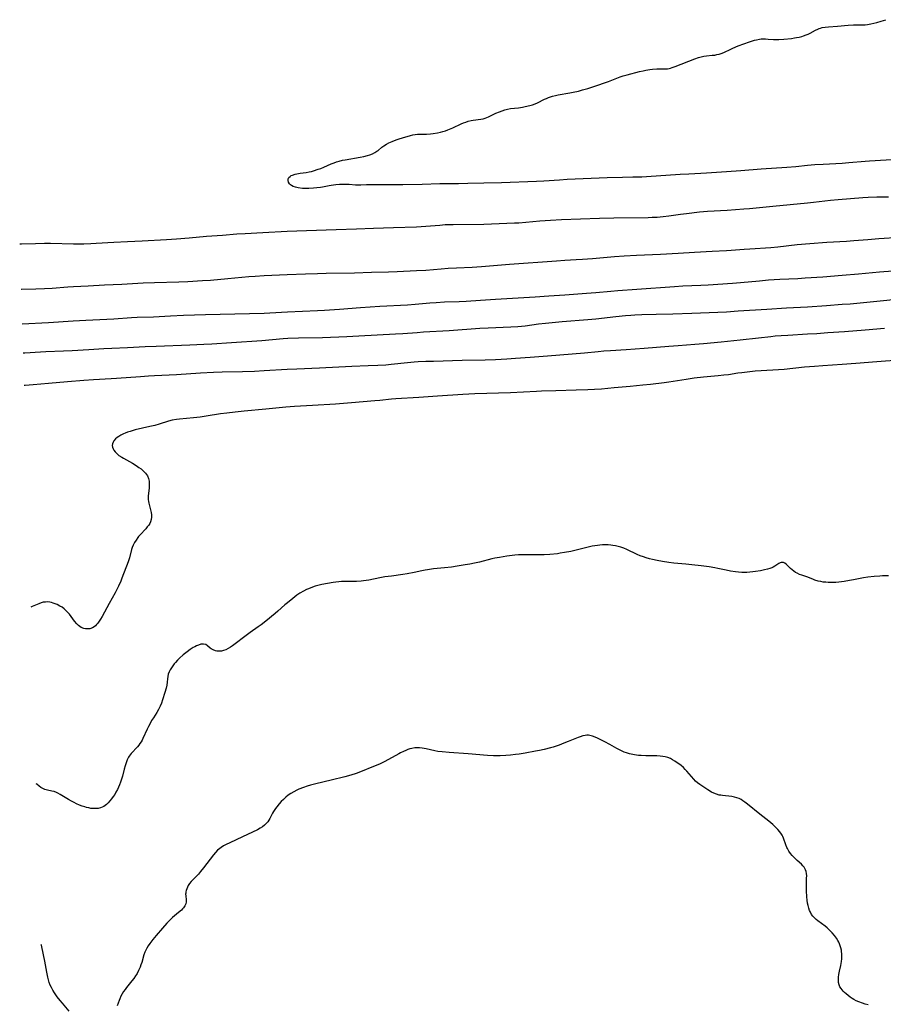
# Model space of a CAD drawing. Units: inches. Extents: x 2069525 to 2075025, y 248854 to 254325.
# Drawn here: x 2069574 to 2069798, y 252309 to 252565 of the extents above; entities that cross this region are included whole.
import ezdxf

# ---------------------------------------------------------------- set-up
doc = ezdxf.new("R2010")
doc.units = ezdxf.units.IN
doc.header["$MEASUREMENT"] = 0
doc.layers.add('c_20_T12S_R19E', color=242, linetype='Continuous')

msp = doc.modelspace()

# ---------------------------------------------------------------- linework, layer by layer
at = {"layer": 'c_20_T12S_R19E'}
for points in [[(2069801.71, 252528.6, 968), (2069794.51, 252528.19, 968), (2069793.42, 252528.12, 968), (2069789.12, 252527.74, 968), (2069787.41, 252527.61, 968), (2069782.45, 252527.35, 968), (2069780.31, 252527.22, 968), (2069778.45, 252527.07, 968), (2069775.4, 252526.76, 968), (2069773.09, 252526.55, 968), (2069766.42, 252526.1, 968), (2069761.12, 252525.7, 968), (2069757.42, 252525.46, 968), (2069752.18, 252525.05, 968), (2069750.73, 252524.96, 968), (2069747.65, 252524.84, 968), (2069745.41, 252524.73, 968), (2069736.62, 252524.14, 968), (2069735.39, 252524.09, 968), (2069733.11, 252524.04, 968), (2069730.41, 252523.93, 968), (2069726.41, 252523.86, 968), (2069716.04, 252523.44, 968), (2069714.01, 252523.31, 968), (2069710.01, 252522.99, 968), (2069708.07, 252522.89, 968), (2069699.01, 252522.59, 968), (2069694.41, 252522.52, 968), (2069690.26, 252522.37, 968), (2069687.86, 252522.33, 968), (2069684.79, 252522.34, 968), (2069683.03, 252522.32, 968), (2069678.44, 252522.18, 968), (2069673.4, 252522.08, 968), (2069671.29, 252522.07, 968), (2069664.98, 252522.1, 968), (2069663.93, 252522.07, 968), (2069662.48, 252522.01, 968), (2069661.56, 252521.99, 968), (2069661.08, 252522, 968), (2069659.42, 252522.12, 968), (2069658.28, 252522.18, 968), (2069657.62, 252522.18, 968), (2069656.96, 252522.16, 968), (2069656, 252522.09, 968), (2069654.81, 252521.93, 968), (2069654.27, 252521.84, 968), (2069652.52, 252521.48, 968), (2069652.03, 252521.4, 968), (2069651.11, 252521.27, 968), (2069650.19, 252521.18, 968), (2069648.99, 252521.12, 968), (2069648.17, 252521.11, 968), (2069647.37, 252521.15, 968), (2069646.21, 252521.29, 968), (2069645.5, 252521.46, 968), (2069644.97, 252521.66, 968), (2069644.51, 252521.9, 968), (2069644.26, 252522.09, 968), (2069644.02, 252522.32, 968), (2069643.74, 252522.74, 968), (2069643.6, 252523.17, 968), (2069643.65, 252523.63, 968), (2069643.83, 252523.98, 968), (2069644.13, 252524.26, 968), (2069644.42, 252524.45, 968), (2069644.77, 252524.61, 968), (2069645.44, 252524.83, 968), (2069645.85, 252524.93, 968), (2069646.76, 252525.09, 968), (2069648.28, 252525.3, 968), (2069649.07, 252525.43, 968), (2069649.65, 252525.56, 968), (2069650.22, 252525.71, 968), (2069651.41, 252526.09, 968), (2069652.07, 252526.34, 968), (2069652.85, 252526.66, 968), (2069654.76, 252527.51, 968), (2069655.53, 252527.81, 968), (2069656.19, 252528.02, 968), (2069656.86, 252528.21, 968), (2069657.73, 252528.42, 968), (2069658.43, 252528.56, 968), (2069662.35, 252529.24, 968), (2069663.27, 252529.43, 968), (2069664.18, 252529.66, 968), (2069664.85, 252529.88, 968), (2069665.5, 252530.14, 968), (2069666.11, 252530.45, 968), (2069666.68, 252530.8, 968), (2069666.98, 252531.01, 968), (2069667.95, 252531.8, 968), (2069668.46, 252532.18, 968), (2069669.17, 252532.63, 968), (2069669.79, 252532.94, 968), (2069670.59, 252533.29, 968), (2069671.66, 252533.7, 968), (2069672.48, 252533.98, 968), (2069673.3, 252534.24, 968), (2069675.38, 252534.87, 968), (2069675.97, 252535.03, 968), (2069676.57, 252535.14, 968), (2069677.19, 252535.2, 968), (2069679.51, 252535.23, 968), (2069680.53, 252535.29, 968), (2069681.26, 252535.36, 968), (2069682.36, 252535.53, 968), (2069683.17, 252535.7, 968), (2069683.81, 252535.88, 968), (2069684.44, 252536.07, 968), (2069685.07, 252536.3, 968), (2069685.54, 252536.49, 968), (2069686.4, 252536.87, 968), (2069688.55, 252537.89, 968), (2069689.13, 252538.13, 968), (2069689.73, 252538.36, 968), (2069690.34, 252538.55, 968), (2069691.16, 252538.75, 968), (2069691.64, 252538.84, 968), (2069693.63, 252539.1, 968), (2069694.25, 252539.23, 968), (2069694.78, 252539.38, 968), (2069695.61, 252539.7, 968), (2069697.57, 252540.63, 968), (2069698.46, 252541.01, 968), (2069699.14, 252541.28, 968), (2069699.83, 252541.52, 968), (2069700.55, 252541.7, 968), (2069701.37, 252541.85, 968), (2069703.43, 252542.08, 968), (2069704.46, 252542.23, 968), (2069705.18, 252542.36, 968), (2069706.32, 252542.63, 968), (2069707.02, 252542.84, 968), (2069707.7, 252543.09, 968), (2069708.37, 252543.37, 968), (2069710.17, 252544.27, 968), (2069710.66, 252544.49, 968), (2069711.16, 252544.7, 968), (2069711.69, 252544.89, 968), (2069712.23, 252545.06, 968), (2069713.04, 252545.27, 968), (2069713.68, 252545.4, 968), (2069716.74, 252545.92, 968), (2069717.61, 252546.08, 968), (2069718.98, 252546.39, 968), (2069720, 252546.67, 968), (2069721.4, 252547.08, 968), (2069723, 252547.6, 968), (2069726.76, 252548.91, 968), (2069729.81, 252550.06, 968), (2069730.54, 252550.31, 968), (2069731.61, 252550.62, 968), (2069734.83, 252551.45, 968), (2069735.73, 252551.66, 968), (2069736.43, 252551.81, 968), (2069737.47, 252551.98, 968), (2069738.19, 252552.07, 968), (2069739.29, 252552.17, 968), (2069739.88, 252552.19, 968), (2069741.28, 252552.17, 968), (2069742.08, 252552.2, 968), (2069742.48, 252552.26, 968), (2069742.9, 252552.37, 968), (2069743.32, 252552.5, 968), (2069744.09, 252552.79, 968), (2069749.17, 252554.76, 968), (2069750.13, 252555.09, 968), (2069750.82, 252555.3, 968), (2069751.51, 252555.46, 968), (2069752.22, 252555.56, 968), (2069753.71, 252555.67, 968), (2069754.36, 252555.74, 968), (2069754.91, 252555.84, 968), (2069755.46, 252555.96, 968), (2069756.01, 252556.13, 968), (2069756.69, 252556.39, 968), (2069758.48, 252557.27, 968), (2069759.08, 252557.54, 968), (2069760.45, 252558.1, 968), (2069761.93, 252558.66, 968), (2069763.4, 252559.19, 968), (2069764.62, 252559.57, 968), (2069765.19, 252559.72, 968), (2069765.98, 252559.87, 968), (2069766.38, 252559.91, 968), (2069766.81, 252559.94, 968), (2069767.5, 252559.94, 968), (2069768.18, 252559.89, 968), (2069769.58, 252559.77, 968), (2069770.37, 252559.77, 968), (2069770.99, 252559.8, 968), (2069772.26, 252559.89, 968), (2069774.25, 252560.07, 968), (2069775.06, 252560.18, 968), (2069775.56, 252560.26, 968), (2069776.25, 252560.4, 968), (2069776.94, 252560.58, 968), (2069777.41, 252560.72, 968), (2069778.1, 252560.97, 968), (2069778.63, 252561.2, 968), (2069779.15, 252561.45, 968), (2069780.53, 252562.2, 968), (2069781.06, 252562.47, 968), (2069781.43, 252562.62, 968), (2069781.79, 252562.75, 968), (2069782.19, 252562.85, 968), (2069783.01, 252562.99, 968), (2069783.85, 252563.07, 968), (2069786.22, 252563.24, 968), (2069788.95, 252563.47, 968), (2069790.36, 252563.55, 968), (2069792.66, 252563.56, 968), (2069793.38, 252563.6, 968), (2069794.02, 252563.68, 968), (2069794.84, 252563.83, 968), (2069795.65, 252564.01, 968), (2069796.4, 252564.2, 968), (2069797.55, 252564.52, 968), (2069798.73, 252564.91, 968)], [(2069799.41, 252518.89, 966), (2069796.41, 252518.86, 966), (2069794.13, 252518.78, 966), (2069792.81, 252518.7, 966), (2069786.38, 252518.21, 966), (2069784.42, 252518.03, 966), (2069779.99, 252517.5, 966), (2069778.4, 252517.32, 966), (2069769.41, 252516.48, 966), (2069763.4, 252515.83, 966), (2069761.89, 252515.71, 966), (2069757.59, 252515.4, 966), (2069752.43, 252515.1, 966), (2069750.42, 252514.94, 966), (2069747.01, 252514.55, 966), (2069745.43, 252514.34, 966), (2069742.39, 252513.9, 966), (2069740.94, 252513.74, 966), (2069739.4, 252513.62, 966), (2069738.08, 252513.56, 966), (2069737.08, 252513.54, 966), (2069728.16, 252513.45, 966), (2069724.41, 252513.34, 966), (2069714.61, 252512.95, 966), (2069711.71, 252512.81, 966), (2069708.92, 252512.61, 966), (2069703.51, 252512.15, 966), (2069702.39, 252512.08, 966), (2069700.41, 252511.99, 966), (2069694.41, 252511.78, 966), (2069686.46, 252511.71, 966), (2069685.42, 252511.68, 966), (2069684.37, 252511.64, 966), (2069682.96, 252511.54, 966), (2069679.4, 252511.24, 966), (2069676.96, 252511.11, 966), (2069671, 252510.93, 966), (2069665.78, 252510.75, 966), (2069661.4, 252510.55, 966), (2069656.06, 252510.42, 966), (2069648.42, 252510.16, 966), (2069643.41, 252509.97, 966), (2069637.06, 252509.57, 966), (2069632.49, 252509.35, 966), (2069630.32, 252509.22, 966), (2069626.61, 252508.93, 966), (2069622.43, 252508.65, 966), (2069617.95, 252508.22, 966), (2069614.63, 252507.97, 966), (2069612.06, 252507.82, 966), (2069605.77, 252507.48, 966), (2069601.96, 252507.26, 966), (2069598.42, 252507.09, 966), (2069593.82, 252506.8, 966), (2069592.41, 252506.73, 966), (2069590.61, 252506.69, 966), (2069587.91, 252506.7, 966), (2069581.97, 252506.8, 966), (2069580.41, 252506.81, 966), (2069578.09, 252506.78, 966), (2069574.41, 252506.65, 966), (2069573.95, 252506.64, 966)], [(2069802.4, 252508.41, 964), (2069796.92, 252508.04, 964), (2069794.04, 252507.82, 964), (2069790.41, 252507.5, 964), (2069788.57, 252507.37, 964), (2069783.47, 252507.06, 964), (2069779.05, 252506.75, 964), (2069775.75, 252506.46, 964), (2069770.69, 252505.91, 964), (2069768.9, 252505.75, 964), (2069763.42, 252505.41, 964), (2069761.99, 252505.3, 964), (2069758.64, 252505.01, 964), (2069757.4, 252504.92, 964), (2069753.71, 252504.74, 964), (2069749.07, 252504.48, 964), (2069744.86, 252504.27, 964), (2069740.25, 252504.02, 964), (2069734.01, 252503.75, 964), (2069730.87, 252503.58, 964), (2069728.37, 252503.39, 964), (2069722.61, 252502.89, 964), (2069720.01, 252502.69, 964), (2069718.41, 252502.58, 964), (2069715.42, 252502.42, 964), (2069713.28, 252502.28, 964), (2069701.05, 252501.38, 964), (2069693.81, 252500.79, 964), (2069691.41, 252500.64, 964), (2069687.28, 252500.45, 964), (2069685.16, 252500.33, 964), (2069683.35, 252500.21, 964), (2069679.4, 252499.87, 964), (2069676.91, 252499.71, 964), (2069671.96, 252499.5, 964), (2069669.64, 252499.42, 964), (2069665.24, 252499.31, 964), (2069660.89, 252499.17, 964), (2069653.5, 252499.06, 964), (2069651.27, 252499.01, 964), (2069648.14, 252498.91, 964), (2069643.41, 252498.73, 964), (2069637.41, 252498.43, 964), (2069635.03, 252498.29, 964), (2069633.38, 252498.16, 964), (2069627.95, 252497.65, 964), (2069623.46, 252497.28, 964), (2069621.44, 252497.13, 964), (2069617.62, 252496.9, 964), (2069615.28, 252496.79, 964), (2069608.93, 252496.63, 964), (2069605.98, 252496.52, 964), (2069600.44, 252496.23, 964), (2069595.94, 252496.04, 964), (2069591.7, 252495.81, 964), (2069587.89, 252495.63, 964), (2069586.42, 252495.54, 964), (2069582.42, 252495.19, 964), (2069580.41, 252495.06, 964), (2069578.14, 252494.96, 964), (2069574.42, 252494.86, 964), (2069574.31, 252494.86, 964)], [(2069802.87, 252499.81, 962), (2069797.11, 252499.4, 962), (2069791.63, 252498.92, 962), (2069787.41, 252498.52, 962), (2069782.39, 252498.14, 962), (2069777.78, 252497.82, 962), (2069775.87, 252497.7, 962), (2069771.24, 252497.49, 962), (2069768.27, 252497.3, 962), (2069765.93, 252497.1, 962), (2069761.07, 252496.59, 962), (2069758.92, 252496.42, 962), (2069752.6, 252496, 962), (2069750.75, 252495.91, 962), (2069746.1, 252495.73, 962), (2069743.93, 252495.6, 962), (2069734.08, 252494.89, 962), (2069729.18, 252494.57, 962), (2069727.41, 252494.42, 962), (2069723.46, 252494.06, 962), (2069721.07, 252493.86, 962), (2069715.42, 252493.46, 962), (2069711.31, 252493.13, 962), (2069707.71, 252492.88, 962), (2069697.42, 252492.29, 962), (2069693.57, 252492.02, 962), (2069689.82, 252491.79, 962), (2069687.99, 252491.7, 962), (2069684.21, 252491.59, 962), (2069682.04, 252491.47, 962), (2069680.41, 252491.36, 962), (2069676.62, 252491.03, 962), (2069674.58, 252490.87, 962), (2069667.41, 252490.46, 962), (2069662.38, 252490.14, 962), (2069656.95, 252489.72, 962), (2069653.06, 252489.44, 962), (2069651.28, 252489.34, 962), (2069647.38, 252489.16, 962), (2069643.42, 252489.01, 962), (2069638.83, 252488.75, 962), (2069637.41, 252488.69, 962), (2069622.21, 252488.32, 962), (2069616.49, 252488.13, 962), (2069613.12, 252487.95, 962), (2069608.65, 252487.76, 962), (2069604.42, 252487.62, 962), (2069603.01, 252487.54, 962), (2069598.41, 252487.21, 962), (2069596.54, 252487.1, 962), (2069591.11, 252486.85, 962), (2069587.87, 252486.68, 962), (2069581.46, 252486.25, 962), (2069574.59, 252485.88, 962)], [(2069802.42, 252492.39, 960), (2069796.41, 252491.78, 960), (2069789.46, 252491.13, 960), (2069787.41, 252490.97, 960), (2069783.35, 252490.7, 960), (2069778.41, 252490.35, 960), (2069772.94, 252490.05, 960), (2069767.89, 252489.7, 960), (2069760.42, 252489.26, 960), (2069757.41, 252489.05, 960), (2069755.16, 252488.93, 960), (2069752.87, 252488.83, 960), (2069748.41, 252488.69, 960), (2069743.46, 252488.51, 960), (2069739.16, 252488.4, 960), (2069735.38, 252488.29, 960), (2069733.57, 252488.21, 960), (2069732.57, 252488.15, 960), (2069731.22, 252488.04, 960), (2069728.64, 252487.79, 960), (2069723.46, 252487.23, 960), (2069721.4, 252487.02, 960), (2069714.75, 252486.51, 960), (2069710.39, 252486.09, 960), (2069708.6, 252485.89, 960), (2069705.1, 252485.43, 960), (2069703.25, 252485.22, 960), (2069701.44, 252485.1, 960), (2069695.53, 252484.86, 960), (2069693.36, 252484.74, 960), (2069685.41, 252484.17, 960), (2069678.74, 252483.8, 960), (2069677.1, 252483.69, 960), (2069673.4, 252483.4, 960), (2069671.47, 252483.27, 960), (2069662, 252482.78, 960), (2069658.86, 252482.64, 960), (2069652.56, 252482.4, 960), (2069646.35, 252482.25, 960), (2069643.54, 252482.15, 960), (2069642.3, 252482.07, 960), (2069636.8, 252481.6, 960), (2069628.91, 252481.1, 960), (2069623.86, 252480.74, 960), (2069621.72, 252480.61, 960), (2069618.14, 252480.45, 960), (2069609.4, 252480.15, 960), (2069606.54, 252480.01, 960), (2069601.94, 252479.77, 960), (2069597.86, 252479.62, 960), (2069595.79, 252479.5, 960), (2069591.92, 252479.22, 960), (2069587.57, 252478.97, 960), (2069585.34, 252478.87, 960), (2069580.73, 252478.73, 960), (2069579.37, 252478.66, 960), (2069575.26, 252478.38, 960), (2069574.82, 252478.35, 960)], [(2069798.44, 252484.74, 958), (2069793.41, 252484.35, 958), (2069787.99, 252483.96, 958), (2069783.71, 252483.63, 958), (2069780.81, 252483.42, 958), (2069778.41, 252483.27, 958), (2069773.3, 252483, 958), (2069771.62, 252482.89, 958), (2069770.06, 252482.75, 958), (2069768.9, 252482.63, 958), (2069765.68, 252482.25, 958), (2069760.93, 252481.72, 958), (2069755.98, 252481.27, 958), (2069751.4, 252480.81, 958), (2069749.15, 252480.62, 958), (2069744.84, 252480.32, 958), (2069742.41, 252480.13, 958), (2069736.06, 252479.58, 958), (2069731.35, 252479.22, 958), (2069727.33, 252479, 958), (2069725.57, 252478.88, 958), (2069724.08, 252478.75, 958), (2069720.58, 252478.4, 958), (2069710.98, 252477.61, 958), (2069706.42, 252477.27, 958), (2069702.64, 252476.97, 958), (2069700.41, 252476.84, 958), (2069697.41, 252476.69, 958), (2069694.77, 252476.59, 958), (2069688.76, 252476.47, 958), (2069681.37, 252476.26, 958), (2069679.32, 252476.2, 958), (2069677.41, 252476.09, 958), (2069676.35, 252476.02, 958), (2069674.62, 252475.86, 958), (2069670.4, 252475.42, 958), (2069668.94, 252475.31, 958), (2069666.89, 252475.18, 958), (2069664.41, 252475.07, 958), (2069660.17, 252474.9, 958), (2069651.76, 252474.51, 958), (2069645.86, 252474.27, 958), (2069643.41, 252474.14, 958), (2069637.41, 252473.77, 958), (2069634.86, 252473.65, 958), (2069631.74, 252473.54, 958), (2069626.49, 252473.42, 958), (2069624.27, 252473.33, 958), (2069620.91, 252473.15, 958), (2069614.61, 252472.76, 958), (2069608.94, 252472.51, 958), (2069607.42, 252472.43, 958), (2069605.28, 252472.27, 958), (2069599.11, 252471.77, 958), (2069597.68, 252471.69, 958), (2069593.13, 252471.5, 958), (2069590.61, 252471.32, 958), (2069586.4, 252470.94, 958), (2069581.47, 252470.55, 958), (2069577.45, 252470.2, 958), (2069575.33, 252470, 958), (2069575.08, 252469.97, 958)], [(2069802.14, 252476.57, 956), (2069796.44, 252476.15, 956), (2069790.96, 252475.68, 956), (2069787.41, 252475.43, 956), (2069782.41, 252475.12, 956), (2069780.22, 252474.95, 956), (2069777.66, 252474.72, 956), (2069772.4, 252474.17, 956), (2069770.91, 252474.06, 956), (2069766.41, 252473.79, 956), (2069764.87, 252473.68, 956), (2069763.42, 252473.55, 956), (2069761.39, 252473.31, 956), (2069760.32, 252473.16, 956), (2069757.93, 252472.79, 956), (2069756.72, 252472.63, 956), (2069755.21, 252472.47, 956), (2069751.42, 252472.14, 956), (2069749, 252471.87, 956), (2069746.89, 252471.57, 956), (2069742.39, 252470.87, 956), (2069741.2, 252470.71, 956), (2069737.66, 252470.29, 956), (2069735.66, 252470.07, 956), (2069732.4, 252469.77, 956), (2069728.24, 252469.36, 956), (2069724.96, 252469.07, 956), (2069723.14, 252468.95, 956), (2069721.41, 252468.88, 956), (2069718.41, 252468.78, 956), (2069713.11, 252468.58, 956), (2069709.41, 252468.49, 956), (2069708.08, 252468.44, 956), (2069701.31, 252468.1, 956), (2069692.1, 252467.82, 956), (2069688.98, 252467.68, 956), (2069682.41, 252467.26, 956), (2069677.58, 252466.9, 956), (2069671.58, 252466.55, 956), (2069670.44, 252466.44, 956), (2069667.38, 252466.09, 956), (2069666.13, 252465.97, 956), (2069660.09, 252465.49, 956), (2069655.93, 252465.18, 956), (2069649.92, 252464.78, 956), (2069645.25, 252464.57, 956), (2069643.05, 252464.41, 956), (2069637.8, 252463.84, 956), (2069632.2, 252463.34, 956), (2069629.91, 252463.11, 956), (2069627.73, 252462.84, 956), (2069626.11, 252462.62, 956), (2069622.37, 252462.02, 956), (2069620.82, 252461.81, 956), (2069619.04, 252461.61, 956), (2069615.45, 252461.26, 956), (2069614.61, 252461.16, 956), (2069613.5, 252460.97, 956), (2069612.6, 252460.75, 956), (2069610.18, 252459.98, 956), (2069609, 252459.65, 956), (2069607.77, 252459.34, 956), (2069603.92, 252458.45, 956), (2069602.59, 252458.09, 956), (2069601.95, 252457.88, 956), (2069601.33, 252457.64, 956), (2069600.86, 252457.44, 956), (2069600.24, 252457.13, 956), (2069599.67, 252456.79, 956), (2069599.22, 252456.47, 956), (2069598.83, 252456.13, 956), (2069598.4, 252455.64, 956), (2069598.17, 252455.27, 956), (2069598.03, 252454.89, 956), (2069597.99, 252454.45, 956), (2069598.05, 252454.01, 956), (2069598.19, 252453.59, 956), (2069598.42, 252453.17, 956), (2069598.74, 252452.74, 956), (2069599.08, 252452.39, 956), (2069599.71, 252451.87, 956), (2069600.42, 252451.39, 956), (2069600.88, 252451.12, 956), (2069603.23, 252449.81, 956), (2069604.21, 252449.21, 956), (2069604.91, 252448.74, 956), (2069605.44, 252448.36, 956), (2069605.93, 252447.95, 956), (2069606.3, 252447.61, 956), (2069606.63, 252447.24, 956), (2069606.9, 252446.88, 956), (2069607.12, 252446.51, 956), (2069607.37, 252445.89, 956), (2069607.52, 252445.2, 956), (2069607.56, 252444.63, 956), (2069607.56, 252444.05, 956), (2069607.52, 252443.46, 956), (2069607.29, 252441.3, 956), (2069607.28, 252440.84, 956), (2069607.3, 252440.38, 956), (2069607.37, 252439.93, 956), (2069607.46, 252439.48, 956), (2069607.94, 252437.77, 956), (2069608.11, 252437.03, 956), (2069608.18, 252436.43, 956), (2069608.18, 252435.83, 956), (2069608.09, 252435.21, 956), (2069607.92, 252434.65, 956), (2069607.7, 252434.21, 956), (2069607.44, 252433.79, 956), (2069607.06, 252433.29, 956), (2069606.65, 252432.83, 956), (2069605.19, 252431.26, 956), (2069604.82, 252430.82, 956), (2069604.59, 252430.53, 956), (2069604.14, 252429.89, 956), (2069603.74, 252429.22, 956), (2069603.42, 252428.6, 956), (2069603.16, 252427.97, 956), (2069602.99, 252427.47, 956), (2069602.43, 252425.24, 956), (2069602.1, 252424.21, 956), (2069600.48, 252419.98, 956), (2069600.17, 252419.21, 956), (2069599.59, 252417.91, 956), (2069599.19, 252417.06, 956), (2069598.73, 252416.18, 956), (2069597.2, 252413.45, 956), (2069595.36, 252410.07, 956), (2069594.94, 252409.35, 956), (2069594.58, 252408.81, 956), (2069594.21, 252408.31, 956), (2069593.92, 252407.97, 956), (2069593.61, 252407.66, 956), (2069593.25, 252407.37, 956), (2069592.88, 252407.13, 956), (2069592.19, 252406.87, 956), (2069591.79, 252406.81, 956), (2069591.39, 252406.81, 956), (2069591.01, 252406.85, 956), (2069590.63, 252406.94, 956), (2069589.94, 252407.22, 956), (2069589.57, 252407.46, 956), (2069589.2, 252407.75, 956), (2069588.78, 252408.16, 956), (2069588.19, 252408.86, 956), (2069586.87, 252410.62, 956), (2069586.43, 252411.13, 956), (2069585.96, 252411.62, 956), (2069585.47, 252412.05, 956), (2069584.94, 252412.43, 956), (2069584.4, 252412.77, 956), (2069583.69, 252413.14, 956), (2069583.38, 252413.28, 956), (2069582.62, 252413.55, 956), (2069582.19, 252413.67, 956), (2069581.76, 252413.76, 956), (2069581.18, 252413.82, 956), (2069580.61, 252413.81, 956), (2069580.07, 252413.73, 956), (2069579.53, 252413.59, 956), (2069578.9, 252413.37, 956), (2069577.21, 252412.63, 956), (2069576.84, 252412.48, 956)], [(2069799.41, 252420.6, 954), (2069797.88, 252420.56, 954), (2069797.15, 252420.53, 954), (2069795.74, 252420.43, 954), (2069794.1, 252420.25, 954), (2069792.93, 252420.07, 954), (2069790.35, 252419.57, 954), (2069789.34, 252419.39, 954), (2069787.91, 252419.16, 954), (2069786.52, 252418.98, 954), (2069785.74, 252418.91, 954), (2069784.97, 252418.86, 954), (2069784.38, 252418.86, 954), (2069783.81, 252418.87, 954), (2069783.16, 252418.92, 954), (2069782.52, 252418.99, 954), (2069781.89, 252419.1, 954), (2069781.21, 252419.25, 954), (2069780.32, 252419.51, 954), (2069779.78, 252419.71, 954), (2069778.23, 252420.31, 954), (2069776.94, 252420.76, 954), (2069776.34, 252420.99, 954), (2069775.76, 252421.26, 954), (2069775.31, 252421.5, 954), (2069774.9, 252421.78, 954), (2069774.44, 252422.13, 954), (2069774.02, 252422.5, 954), (2069773.25, 252423.3, 954), (2069772.91, 252423.62, 954), (2069772.53, 252423.89, 954), (2069772.22, 252424.02, 954), (2069771.92, 252424.08, 954), (2069771.6, 252424.06, 954), (2069771.29, 252423.97, 954), (2069770.94, 252423.8, 954), (2069769.9, 252423.1, 954), (2069769.55, 252422.89, 954), (2069769.12, 252422.68, 954), (2069768.68, 252422.5, 954), (2069768.01, 252422.3, 954), (2069767.3, 252422.13, 954), (2069766.22, 252421.92, 954), (2069764.9, 252421.7, 954), (2069764.23, 252421.62, 954), (2069763.44, 252421.55, 954), (2069762.64, 252421.51, 954), (2069762.02, 252421.5, 954), (2069761.41, 252421.51, 954), (2069760.5, 252421.56, 954), (2069759.74, 252421.64, 954), (2069758.42, 252421.84, 954), (2069757.3, 252422.06, 954), (2069755.13, 252422.54, 954), (2069754.36, 252422.69, 954), (2069752.92, 252422.92, 954), (2069750.84, 252423.19, 954), (2069748.42, 252423.47, 954), (2069746.84, 252423.64, 954), (2069743.7, 252423.92, 954), (2069742.43, 252424.06, 954), (2069740.78, 252424.31, 954), (2069739.42, 252424.57, 954), (2069738.17, 252424.85, 954), (2069737.45, 252425.03, 954), (2069736.51, 252425.3, 954), (2069735.83, 252425.53, 954), (2069735.03, 252425.83, 954), (2069734.24, 252426.17, 954), (2069731.53, 252427.46, 954), (2069730.71, 252427.8, 954), (2069729.97, 252428.05, 954), (2069729.3, 252428.24, 954), (2069728.61, 252428.39, 954), (2069727.93, 252428.51, 954), (2069727.38, 252428.58, 954), (2069726.67, 252428.64, 954), (2069725.94, 252428.66, 954), (2069725.22, 252428.64, 954), (2069724.48, 252428.59, 954), (2069723.89, 252428.51, 954), (2069723.22, 252428.4, 954), (2069722.56, 252428.27, 954), (2069721.52, 252428.04, 954), (2069718.39, 252427.25, 954), (2069717.01, 252426.93, 954), (2069715.39, 252426.62, 954), (2069714.24, 252426.45, 954), (2069713.5, 252426.35, 954), (2069711.51, 252426.15, 954), (2069710.04, 252426.05, 954), (2069709.41, 252426.03, 954), (2069708, 252426.04, 954), (2069705.35, 252426.09, 954), (2069704.53, 252426.09, 954), (2069703.43, 252426.05, 954), (2069702.42, 252425.96, 954), (2069701.74, 252425.89, 954), (2069700.41, 252425.7, 954), (2069698.49, 252425.4, 954), (2069697.26, 252425.16, 954), (2069696.5, 252425, 954), (2069693.33, 252424.19, 954), (2069692.02, 252423.88, 954), (2069690.76, 252423.63, 954), (2069689.61, 252423.43, 954), (2069687.47, 252423.1, 954), (2069685.98, 252422.89, 954), (2069684.17, 252422.68, 954), (2069681.32, 252422.39, 954), (2069679.8, 252422.2, 954), (2069679.22, 252422.1, 954), (2069678.3, 252421.92, 954), (2069676.35, 252421.48, 954), (2069674.55, 252421.13, 954), (2069673.38, 252420.94, 954), (2069670.42, 252420.55, 954), (2069668.72, 252420.3, 954), (2069667.45, 252420.07, 954), (2069664.53, 252419.49, 954), (2069663.21, 252419.29, 954), (2069662.54, 252419.21, 954), (2069661.39, 252419.14, 954), (2069658.54, 252419.14, 954), (2069657.48, 252419.1, 954), (2069656.74, 252419.05, 954), (2069656, 252418.98, 954), (2069655.31, 252418.89, 954), (2069653.84, 252418.65, 954), (2069652.41, 252418.34, 954), (2069651.36, 252418.08, 954), (2069650.67, 252417.88, 954), (2069649.48, 252417.48, 954), (2069648.91, 252417.27, 954), (2069648.36, 252417.03, 954), (2069647.62, 252416.66, 954), (2069646.63, 252416.07, 954), (2069645.89, 252415.56, 954), (2069644.84, 252414.75, 954), (2069643.43, 252413.61, 954), (2069642.8, 252413.07, 954), (2069640.94, 252411.42, 954), (2069640.28, 252410.85, 954), (2069637.84, 252408.85, 954), (2069636.66, 252407.91, 954), (2069635.87, 252407.33, 954), (2069633.75, 252405.86, 954), (2069633.04, 252405.35, 954), (2069629.18, 252402.45, 954), (2069628.66, 252402.08, 954), (2069628.05, 252401.72, 954), (2069627.47, 252401.44, 954), (2069626.88, 252401.22, 954), (2069626.29, 252401.08, 954), (2069625.56, 252401.03, 954), (2069625.15, 252401.06, 954), (2069624.75, 252401.15, 954), (2069624.18, 252401.37, 954), (2069623.66, 252401.67, 954), (2069623.42, 252401.85, 954), (2069622.69, 252402.46, 954), (2069622.23, 252402.76, 954), (2069621.64, 252402.91, 954), (2069620.95, 252402.83, 954), (2069620.35, 252402.64, 954), (2069619.87, 252402.44, 954), (2069619.38, 252402.2, 954), (2069618.99, 252401.97, 954), (2069618.2, 252401.46, 954), (2069617.41, 252400.88, 954), (2069616.42, 252400.09, 954), (2069615.46, 252399.24, 954), (2069614.91, 252398.7, 954), (2069614.4, 252398.15, 954), (2069614.08, 252397.77, 954), (2069613.69, 252397.28, 954), (2069613.32, 252396.75, 954), (2069612.99, 252396.21, 954), (2069612.71, 252395.65, 954), (2069612.5, 252395.08, 954), (2069612.36, 252394.47, 954), (2069612.28, 252393.86, 954), (2069612.22, 252393.01, 954), (2069612.13, 252392.25, 954), (2069611.95, 252391.45, 954), (2069611.63, 252390.36, 954), (2069611.03, 252388.46, 954), (2069610.72, 252387.6, 954), (2069610.37, 252386.76, 954), (2069610.12, 252386.24, 954), (2069609.94, 252385.89, 954), (2069609.52, 252385.18, 954), (2069608.64, 252383.77, 954), (2069608.2, 252383.05, 954), (2069607.69, 252382.15, 954), (2069607.34, 252381.5, 954), (2069607.01, 252380.85, 954), (2069605.92, 252378.41, 954), (2069605.7, 252377.98, 954), (2069605.46, 252377.56, 954)], [(2069794.17, 252309.24, 952), (2069793.39, 252309.45, 952), (2069792.67, 252309.68, 952), (2069791.72, 252310.05, 952), (2069791.09, 252310.34, 952), (2069790.48, 252310.66, 952), (2069790.02, 252310.93, 952), (2069789.48, 252311.28, 952), (2069788.95, 252311.68, 952), (2069788.44, 252312.1, 952), (2069788.05, 252312.45, 952), (2069787.68, 252312.82, 952), (2069787.39, 252313.14, 952), (2069787.13, 252313.48, 952), (2069786.83, 252313.97, 952), (2069786.61, 252314.49, 952), (2069786.49, 252315.08, 952), (2069786.45, 252315.71, 952), (2069786.49, 252316.47, 952), (2069786.58, 252317.17, 952), (2069786.74, 252318.04, 952), (2069787.06, 252319.5, 952), (2069787.17, 252320.04, 952), (2069787.24, 252320.56, 952), (2069787.31, 252321.26, 952), (2069787.34, 252321.95, 952), (2069787.32, 252322.64, 952), (2069787.28, 252323.06, 952), (2069787.22, 252323.44, 952), (2069787.09, 252324.04, 952), (2069786.92, 252324.63, 952), (2069786.74, 252325.11, 952), (2069786.53, 252325.57, 952), (2069786.33, 252325.94, 952), (2069785.91, 252326.61, 952), (2069785.44, 252327.24, 952), (2069784.84, 252327.94, 952), (2069784.2, 252328.6, 952), (2069783.48, 252329.24, 952), (2069782.96, 252329.66, 952), (2069781.13, 252331.05, 952), (2069780.71, 252331.4, 952), (2069780.26, 252331.83, 952), (2069779.84, 252332.28, 952), (2069779.47, 252332.76, 952), (2069779.16, 252333.3, 952), (2069778.97, 252333.72, 952), (2069778.73, 252334.36, 952), (2069778.55, 252335.02, 952), (2069778.43, 252335.65, 952), (2069778.33, 252336.47, 952), (2069778.27, 252337.29, 952), (2069778.18, 252338.87, 952), (2069778.13, 252340.34, 952), (2069778.13, 252340.97, 952), (2069778.19, 252342.13, 952), (2069778.21, 252342.74, 952), (2069778.17, 252343.34, 952), (2069778.08, 252343.84, 952), (2069777.91, 252344.32, 952), (2069777.74, 252344.67, 952), (2069777.52, 252345, 952), (2069777.2, 252345.38, 952), (2069776.84, 252345.74, 952), (2069775.7, 252346.73, 952), (2069775.28, 252347.13, 952), (2069774.87, 252347.56, 952), (2069774.44, 252348.05, 952), (2069774.03, 252348.57, 952), (2069773.59, 252349.18, 952), (2069773.2, 252349.81, 952), (2069773.04, 252350.12, 952), (2069772.76, 252350.76, 952), (2069772.18, 252352.54, 952), (2069772.03, 252352.92, 952), (2069771.83, 252353.29, 952), (2069771.67, 252353.56, 952), (2069771.23, 252354.16, 952), (2069770.72, 252354.75, 952), (2069770.31, 252355.2, 952), (2069769.86, 252355.64, 952), (2069769.4, 252356.07, 952), (2069768.38, 252356.94, 952), (2069766.03, 252358.79, 952), (2069762.81, 252361.38, 952), (2069762.15, 252361.9, 952), (2069761.66, 252362.25, 952), (2069761.16, 252362.56, 952), (2069760.64, 252362.82, 952), (2069760.11, 252363.03, 952), (2069759.47, 252363.2, 952), (2069758.77, 252363.32, 952), (2069756.37, 252363.58, 952), (2069755.91, 252363.65, 952), (2069755.45, 252363.73, 952), (2069754.76, 252363.91, 952), (2069754.12, 252364.17, 952), (2069753.5, 252364.5, 952), (2069752.55, 252365.09, 952), (2069750.47, 252366.45, 952), (2069749.86, 252366.91, 952), (2069749.37, 252367.35, 952), (2069748.9, 252367.84, 952), (2069747.1, 252369.89, 952), (2069746.66, 252370.37, 952), (2069746.2, 252370.83, 952), (2069745.61, 252371.36, 952), (2069745.27, 252371.64, 952), (2069744.63, 252372.11, 952), (2069743.96, 252372.55, 952), (2069743.4, 252372.88, 952), (2069742.82, 252373.16, 952), (2069742.17, 252373.42, 952), (2069741.51, 252373.6, 952), (2069740.85, 252373.73, 952), (2069740.17, 252373.81, 952), (2069739.33, 252373.86, 952), (2069738.54, 252373.88, 952), (2069736.43, 252373.9, 952), (2069735.24, 252373.95, 952), (2069734.56, 252374.01, 952), (2069733.5, 252374.14, 952), (2069733.05, 252374.22, 952), (2069732.25, 252374.41, 952), (2069731.47, 252374.64, 952), (2069730.86, 252374.87, 952), (2069729.99, 252375.24, 952), (2069728.89, 252375.79, 952), (2069727.08, 252376.81, 952), (2069725.79, 252377.5, 952), (2069723.92, 252378.44, 952), (2069723.27, 252378.74, 952), (2069722.59, 252379, 952), (2069721.9, 252379.19, 952), (2069721.57, 252379.23, 952), (2069721.17, 252379.25, 952), (2069720.75, 252379.21, 952), (2069720.08, 252379.07, 952), (2069719.41, 252378.86, 952), (2069718.88, 252378.65, 952), (2069716.34, 252377.58, 952), (2069715.22, 252377.15, 952), (2069713.94, 252376.68, 952), (2069712.41, 252376.18, 952), (2069711.7, 252375.96, 952), (2069710.11, 252375.55, 952), (2069708.9, 252375.28, 952), (2069707.83, 252375.07, 952), (2069705.14, 252374.58, 952), (2069703.61, 252374.35, 952), (2069702.64, 252374.22, 952), (2069701.31, 252374.07, 952), (2069700.16, 252373.97, 952), (2069698.69, 252373.88, 952), (2069697.95, 252373.87, 952), (2069696.93, 252373.89, 952), (2069695.37, 252374, 952), (2069690.35, 252374.41, 952), (2069685.41, 252374.73, 952), (2069683.58, 252374.9, 952), (2069682.46, 252375.06, 952), (2069681.73, 252375.2, 952), (2069679.41, 252375.68, 952), (2069678.37, 252375.86, 952), (2069677.68, 252375.93, 952), (2069677.01, 252375.96, 952), (2069676.48, 252375.93, 952), (2069675.76, 252375.83, 952), (2069675.24, 252375.7, 952), (2069674.72, 252375.54, 952), (2069674.13, 252375.32, 952), (2069673.54, 252375.06, 952), (2069672.82, 252374.69, 952), (2069672.35, 252374.43, 952), (2069669.7, 252372.9, 952), (2069668.57, 252372.32, 952), (2069667.34, 252371.75, 952), (2069666.23, 252371.28, 952), (2069662.01, 252369.6, 952), (2069661.31, 252369.33, 952), (2069659.91, 252368.86, 952), (2069658.36, 252368.43, 952), (2069654.82, 252367.59, 952), (2069650.82, 252366.62, 952), (2069649.43, 252366.26, 952), (2069648.53, 252365.98, 952), (2069647.61, 252365.67, 952), (2069646.44, 252365.21, 952), (2069645.84, 252364.95, 952), (2069645.07, 252364.56, 952), (2069644.33, 252364.12, 952), (2069643.64, 252363.66, 952), (2069643, 252363.15, 952), (2069642.39, 252362.6, 952), (2069641.82, 252362.02, 952), (2069641.27, 252361.41, 952), (2069640.65, 252360.63, 952), (2069640.35, 252360.23, 952), (2069639.82, 252359.43, 952), (2069639.59, 252359.03, 952), (2069638.88, 252357.66, 952), (2069638.61, 252357.19, 952), (2069638.32, 252356.76, 952), (2069637.95, 252356.32, 952), (2069637.53, 252355.91, 952), (2069636.94, 252355.45, 952), (2069636.36, 252355.09, 952), (2069635.69, 252354.72, 952), (2069634.41, 252354.08, 952), (2069631.77, 252352.84, 952), (2069628.46, 252351.36, 952), (2069627.54, 252350.92, 952), (2069626.88, 252350.56, 952), (2069626.24, 252350.15, 952), (2069625.9, 252349.89, 952), (2069625.31, 252349.39, 952), (2069624.77, 252348.83, 952), (2069624.24, 252348.23, 952), (2069623.35, 252347.1, 952), (2069621.68, 252344.81, 952), (2069620.9, 252343.84, 952), (2069620.35, 252343.23, 952), (2069618.91, 252341.74, 952), (2069618.46, 252341.26, 952), (2069618.06, 252340.75, 952), (2069617.7, 252340.21, 952), (2069617.48, 252339.8, 952), (2069617.29, 252339.37, 952), (2069617.16, 252338.99, 952), (2069617.07, 252338.6, 952), (2069617.03, 252338.29, 952), (2069617.01, 252337.97, 952), (2069617.03, 252337.55, 952), (2069617.14, 252336.5, 952), (2069617.15, 252335.97, 952), (2069617.06, 252335.45, 952), (2069616.83, 252334.94, 952), (2069616.48, 252334.46, 952), (2069616.22, 252334.17, 952), (2069615.94, 252333.89, 952), (2069615.18, 252333.24, 952), (2069614.1, 252332.38, 952), (2069613.57, 252331.93, 952), (2069612.99, 252331.38, 952), (2069612.12, 252330.48, 952), (2069610.98, 252329.21, 952), (2069609.34, 252327.3, 952), (2069608.48, 252326.25, 952), (2069607.71, 252325.23, 952), (2069607.3, 252324.62, 952), (2069606.92, 252323.99, 952), (2069606.67, 252323.47, 952), (2069606.44, 252322.95, 952), (2069606.21, 252322.29, 952), (2069605.61, 252320.23, 952), (2069605.41, 252319.65, 952), (2069605.2, 252319.07, 952), (2069604.8, 252318.17, 952), (2069604.41, 252317.43, 952), (2069604.23, 252317.13, 952), (2069604.03, 252316.82, 952), (2069603.55, 252316.13, 952), (2069603.04, 252315.47, 952), (2069601.69, 252313.79, 952), (2069601.3, 252313.26, 952), (2069600.93, 252312.72, 952), (2069600.59, 252312.16, 952), (2069600.24, 252311.51, 952), (2069599.93, 252310.85, 952), (2069599.75, 252310.39, 952), (2069599.22, 252309, 952)], [(2069605.46, 252377.56, 954), (2069605.16, 252377.11, 954), (2069604.84, 252376.66, 954), (2069604.5, 252376.25, 954), (2069602.9, 252374.49, 954), (2069602.39, 252373.82, 954), (2069602.19, 252373.51, 954), (2069601.84, 252372.82, 954), (2069601.55, 252372.09, 954), (2069601.3, 252371.32, 954), (2069601.06, 252370.45, 954), (2069600.61, 252368.64, 954), (2069600.3, 252367.57, 954), (2069600.12, 252367.04, 954), (2069599.88, 252366.4, 954), (2069599.62, 252365.77, 954), (2069599.33, 252365.15, 954), (2069598.94, 252364.43, 954), (2069598.61, 252363.86, 954), (2069598.25, 252363.32, 954), (2069597.79, 252362.71, 954), (2069597.37, 252362.2, 954), (2069596.93, 252361.72, 954), (2069596.46, 252361.28, 954), (2069595.78, 252360.78, 954), (2069594.96, 252360.39, 954), (2069594.33, 252360.24, 954), (2069593.76, 252360.19, 954), (2069593.18, 252360.19, 954), (2069592.44, 252360.26, 954), (2069591.87, 252360.36, 954), (2069591.3, 252360.49, 954), (2069590.82, 252360.63, 954), (2069590.15, 252360.87, 954), (2069589.48, 252361.13, 954), (2069588.73, 252361.46, 954), (2069588.07, 252361.78, 954), (2069587.41, 252362.13, 954), (2069586.63, 252362.58, 954), (2069584.49, 252363.9, 954), (2069583.84, 252364.25, 954), (2069583.48, 252364.4, 954), (2069582.92, 252364.6, 954), (2069582.33, 252364.75, 954), (2069581.17, 252365, 954), (2069580.51, 252365.2, 954), (2069579.93, 252365.44, 954), (2069579.44, 252365.71, 954), (2069578.97, 252366.03, 954), (2069578.39, 252366.51, 954), (2069578.25, 252366.64, 954)], [(2069586.83, 252307.66, 952), (2069585.02, 252309.71, 952), (2069584.43, 252310.41, 952), (2069583.71, 252311.35, 952), (2069583, 252312.36, 952), (2069582.55, 252313.09, 952), (2069582.19, 252313.74, 952), (2069581.88, 252314.41, 952), (2069581.64, 252315.05, 952), (2069581.43, 252315.77, 952), (2069581.26, 252316.5, 952), (2069581.01, 252317.78, 952), (2069580.69, 252319.67, 952), (2069580.52, 252320.61, 952), (2069580.16, 252322.23, 952), (2069579.58, 252324.77, 952), (2069579.53, 252324.93, 952)]]:
    msp.add_polyline3d(points, dxfattribs=at)

doc.saveas('drawing.dxf')
